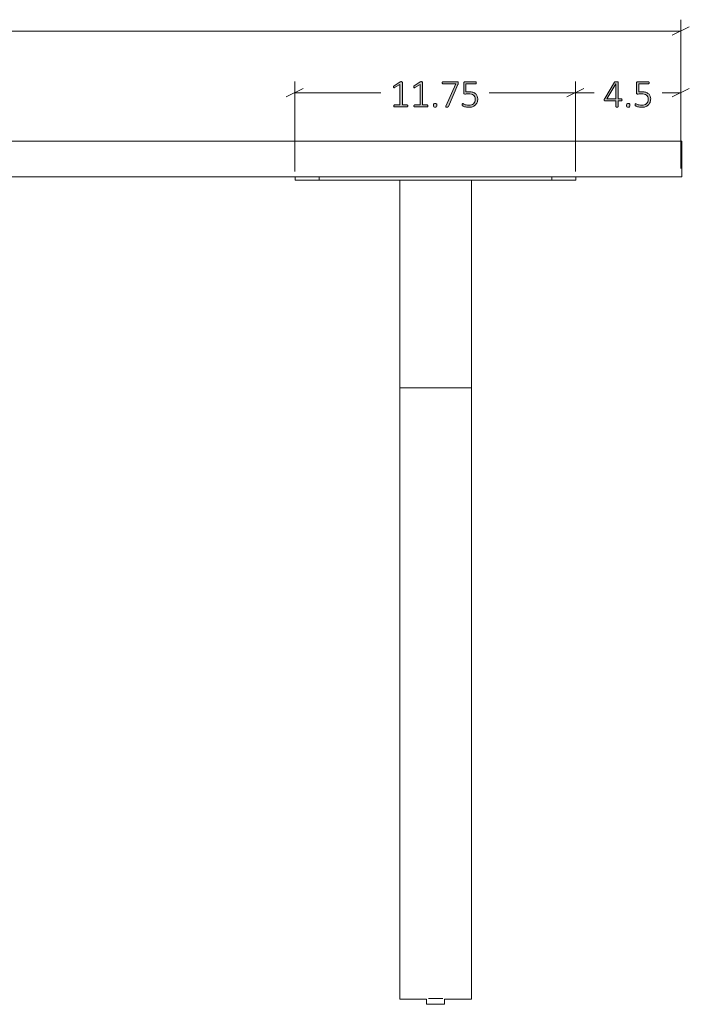
# Model space of a CAD drawing. Units: inches. Extents: x 3 to 213, y 3 to 141.
# Drawn here: x 89 to 117, y 29 to 71 of the extents above; entities that cross this region are included whole.
import ezdxf

# ---------------------------------------------------------------- set-up
doc = ezdxf.new("R2010")
doc.units = ezdxf.units.IN
doc.header["$MEASUREMENT"] = 0
doc.layers.add('Layer 1', color=7, linetype='Continuous')

# ---------------------------------------------------------------- blocks, each defined once
blk = doc.blocks.new('block 15')
at = {"layer": 'Layer 1', "color": 7, "lineweight": 18, "true_color": 0xffffff}
for points in [[(24.067, 65.617), (114.067, 65.617)], [(114.067, 65.617), (114.267, 65.617), (114.467, 65.617), (114.667, 65.617), (114.867, 65.617), (115.067, 65.617), (115.25, 65.617), (115.433, 65.617), (115.617, 65.617), (115.783, 65.617), (115.95, 65.617), (116.1, 65.617), (116.25, 65.617), (116.383, 65.617), (116.517, 65.617), (116.617, 65.617), (116.717, 65.617), (116.817, 65.617), (116.883, 65.617), (116.95, 65.617), (117, 65.617), (117.033, 65.617), (117.05, 65.617), (117.067, 65.617)], [(117.067, 65.617), (117.067, 64.117)], [(24.067, 64.117), (114.067, 64.117)], [(100.883, 63.983), (100.883, 64.117)], [(101.883, 63.983), (101.767, 63.983), (101.65, 63.983), (101.533, 63.983), (101.417, 63.983), (101.317, 63.983), (101.233, 63.983), (101.133, 63.983), (101.067, 63.983), (101, 63.983), (100.95, 63.983), (100.917, 63.983), (100.9, 63.983), (100.883, 63.983)], [(101.883, 64.117), (101.883, 63.983)], [(101.883, 63.983), (111.633, 63.983)], [(105.267, 55.283), (105.267, 63.983)], [(108.267, 55.283), (108.267, 63.983)], [(111.633, 63.983), (111.633, 64.117)], [(112.633, 63.983), (112.633, 63.983), (112.617, 63.983), (112.567, 63.983), (112.517, 63.983), (112.467, 63.983), (112.383, 63.983), (112.3, 63.983), (112.2, 63.983), (112.1, 63.983), (112, 63.983), (111.883, 63.983), (111.767, 63.983), (111.633, 63.983)], [(112.633, 64.117), (112.633, 63.983)], [(117.067, 64.117), (117.05, 64.117), (117.033, 64.117), (117, 64.117), (116.95, 64.117), (116.883, 64.117), (116.817, 64.117), (116.717, 64.117), (116.617, 64.117), (116.517, 64.117), (116.383, 64.117), (116.25, 64.117), (116.1, 64.117), (115.95, 64.117), (115.783, 64.117), (115.617, 64.117), (115.433, 64.117), (115.25, 64.117), (115.067, 64.117), (114.867, 64.117), (114.667, 64.117), (114.467, 64.117), (114.267, 64.117), (114.067, 64.117)], [(108.267, 55.283), (105.267, 55.283)], [(105.267, 30.967), (105.267, 55.283)], [(108.267, 55.283), (105.267, 55.283)], [(108.267, 30.967), (108.267, 55.283)], [(105.267, 29.7), (105.267, 29.7), (105.267, 29.717), (105.267, 29.733), (105.267, 29.767), (105.267, 29.817), (105.267, 29.883), (105.267, 29.967), (105.267, 30.05), (105.267, 30.15), (105.267, 30.25), (105.267, 30.367), (105.267, 30.483), (105.267, 30.6), (105.267, 30.717), (105.267, 30.833), (105.267, 30.967)], [(108.267, 29.7), (108.267, 29.7), (108.267, 29.717), (108.267, 29.733), (108.267, 29.767), (108.267, 29.817), (108.267, 29.883), (108.267, 29.967), (108.267, 30.05), (108.267, 30.15), (108.267, 30.25), (108.267, 30.367), (108.267, 30.483), (108.267, 30.6), (108.267, 30.717), (108.267, 30.833), (108.267, 30.967)], [(105.267, 29.7), (106.383, 29.7)], [(106.383, 29.7), (106.383, 29.483)], [(106.467, 29.733), (106.5, 29.733), (106.55, 29.733), (106.617, 29.733), (106.683, 29.733), (106.767, 29.733), (106.833, 29.733), (106.9, 29.733), (106.967, 29.733), (107.033, 29.733), (107.067, 29.733)], [(107.133, 29.483), (107.133, 29.7)], [(107.133, 29.7), (108.267, 29.7)], [(106.383, 29.483), (106.4, 29.483), (106.417, 29.483), (106.45, 29.483), (106.5, 29.483), (106.55, 29.483), (106.617, 29.483), (106.683, 29.483), (106.767, 29.483), (106.833, 29.483), (106.9, 29.483), (106.967, 29.483), (107.033, 29.483), (107.083, 29.483), (107.117, 29.483), (107.133, 29.483)]]:
    blk.add_lwpolyline(points, dxfattribs=at)
blk = doc.blocks.new('block 17')
at = {"layer": 'Layer 1', "true_color": 0x808080}
h = blk.add_hatch(color=8, dxfattribs=at)
h.dxf.hatch_style = 2
edge = h.paths.add_edge_path()
edge.add_spline(control_points=[(105.594, 67.087), (105.594, 67.079), (105.593, 67.073), (105.592, 67.068), (105.59, 67.063), (105.588, 67.058), (105.585, 67.055), (105.582, 67.052), (105.579, 67.049), (105.576, 67.048), (105.573, 67.047), (105.57, 67.046), (105.566, 67.046), (105.566, 67.046), (105.033, 67.046), (105.033, 67.046), (105.029, 67.046), (105.026, 67.047), (105.023, 67.048), (105.02, 67.049), (105.017, 67.052), (105.015, 67.055), (105.012, 67.058), (105.01, 67.063), (105.008, 67.068), (105.007, 67.073), (105.006, 67.079), (105.006, 67.087), (105.006, 67.093), (105.006, 67.099), (105.008, 67.105), (105.009, 67.11), (105.011, 67.115), (105.013, 67.118), (105.016, 67.122), (105.019, 67.124), (105.022, 67.126), (105.025, 67.128), (105.029, 67.129), (105.033, 67.129), (105.033, 67.129), (105.266, 67.129), (105.266, 67.129), (105.266, 67.129), (105.266, 67.993), (105.266, 67.993), (105.266, 67.993), (105.043, 67.857), (105.043, 67.857), (105.034, 67.852), (105.027, 67.849), (105.022, 67.848), (105.017, 67.847), (105.012, 67.848), (105.009, 67.851), (105.006, 67.854), (105.004, 67.858), (105.002, 67.864), (105.001, 67.871), (105.001, 67.878), (105.001, 67.887), (105.001, 67.894), (105.001, 67.9), (105.002, 67.905), (105.002, 67.91), (105.003, 67.915), (105.005, 67.918), (105.007, 67.922), (105.009, 67.926), (105.011, 67.928), (105.013, 67.931), (105.017, 67.934), (105.02, 67.936), (105.02, 67.936), (105.273, 68.098), (105.273, 68.098), (105.274, 68.099), (105.276, 68.1), (105.279, 68.101), (105.282, 68.102), (105.285, 68.103), (105.289, 68.104), (105.293, 68.104), (105.297, 68.105), (105.301, 68.105), (105.305, 68.106), (105.311, 68.106), (105.317, 68.106), (105.326, 68.106), (105.334, 68.105), (105.34, 68.104), (105.347, 68.103), (105.352, 68.102), (105.356, 68.1), (105.359, 68.098), (105.362, 68.096), (105.364, 68.093), (105.365, 68.091), (105.366, 68.088), (105.366, 68.085), (105.366, 68.085), (105.366, 67.129), (105.366, 67.129), (105.366, 67.129), (105.566, 67.129), (105.566, 67.129), (105.57, 67.129), (105.574, 67.128), (105.577, 67.126), (105.581, 67.124), (105.584, 67.122), (105.586, 67.118), (105.589, 67.115), (105.591, 67.11), (105.592, 67.105), (105.593, 67.099), (105.594, 67.093), (105.594, 67.087)], knot_values=[0, 0, 0, 0, 1, 1, 1, 2, 2, 2, 3, 3, 3, 4, 4, 4, 5, 5, 5, 6, 6, 6, 7, 7, 7, 8, 8, 8, 9, 9, 9, 10, 10, 10, 11, 11, 11, 12, 12, 12, 13, 13, 13, 14, 14, 14, 15, 15, 15, 16, 16, 16, 17, 17, 17, 18, 18, 18, 19, 19, 19, 20, 20, 20, 21, 21, 21, 22, 22, 22, 23, 23, 23, 24, 24, 24, 25, 25, 25, 26, 26, 26, 27, 27, 27, 28, 28, 28, 29, 29, 29, 30, 30, 30, 31, 31, 31, 32, 32, 32, 33, 33, 33, 34, 34, 34, 35, 35, 35, 36, 36, 36, 37, 37, 37, 38, 38, 38, 39, 39, 39, 39], degree=3, periodic=1)
edge = h.paths.add_edge_path()
edge.add_spline(control_points=[(106.439, 67.087), (106.439, 67.079), (106.438, 67.073), (106.437, 67.068), (106.435, 67.063), (106.433, 67.058), (106.43, 67.055), (106.427, 67.052), (106.424, 67.049), (106.421, 67.048), (106.418, 67.047), (106.415, 67.046), (106.411, 67.046), (106.411, 67.046), (105.878, 67.046), (105.878, 67.046), (105.874, 67.046), (105.871, 67.047), (105.868, 67.048), (105.865, 67.049), (105.862, 67.052), (105.86, 67.055), (105.857, 67.058), (105.855, 67.063), (105.853, 67.068), (105.852, 67.073), (105.851, 67.079), (105.851, 67.087), (105.851, 67.093), (105.851, 67.099), (105.853, 67.105), (105.854, 67.11), (105.856, 67.115), (105.858, 67.118), (105.861, 67.122), (105.864, 67.124), (105.867, 67.126), (105.87, 67.128), (105.874, 67.129), (105.878, 67.129), (105.878, 67.129), (106.111, 67.129), (106.111, 67.129), (106.111, 67.129), (106.111, 67.993), (106.111, 67.993), (106.111, 67.993), (105.888, 67.857), (105.888, 67.857), (105.879, 67.852), (105.872, 67.849), (105.867, 67.848), (105.862, 67.847), (105.857, 67.848), (105.854, 67.851), (105.851, 67.854), (105.849, 67.858), (105.847, 67.864), (105.846, 67.871), (105.846, 67.878), (105.846, 67.887), (105.846, 67.894), (105.846, 67.9), (105.847, 67.905), (105.847, 67.91), (105.848, 67.915), (105.85, 67.918), (105.852, 67.922), (105.854, 67.926), (105.856, 67.928), (105.858, 67.931), (105.862, 67.934), (105.865, 67.936), (105.865, 67.936), (106.118, 68.098), (106.118, 68.098), (106.119, 68.099), (106.121, 68.1), (106.124, 68.101), (106.127, 68.102), (106.13, 68.103), (106.134, 68.104), (106.138, 68.104), (106.142, 68.105), (106.146, 68.105), (106.15, 68.106), (106.156, 68.106), (106.162, 68.106), (106.171, 68.106), (106.179, 68.105), (106.185, 68.104), (106.192, 68.103), (106.197, 68.102), (106.201, 68.1), (106.204, 68.098), (106.207, 68.096), (106.209, 68.093), (106.21, 68.091), (106.211, 68.088), (106.211, 68.085), (106.211, 68.085), (106.211, 67.129), (106.211, 67.129), (106.211, 67.129), (106.411, 67.129), (106.411, 67.129), (106.415, 67.129), (106.419, 67.128), (106.422, 67.126), (106.426, 67.124), (106.429, 67.122), (106.431, 67.118), (106.434, 67.115), (106.436, 67.11), (106.437, 67.105), (106.438, 67.099), (106.439, 67.093), (106.439, 67.087)], knot_values=[0, 0, 0, 0, 1, 1, 1, 2, 2, 2, 3, 3, 3, 4, 4, 4, 5, 5, 5, 6, 6, 6, 7, 7, 7, 8, 8, 8, 9, 9, 9, 10, 10, 10, 11, 11, 11, 12, 12, 12, 13, 13, 13, 14, 14, 14, 15, 15, 15, 16, 16, 16, 17, 17, 17, 18, 18, 18, 19, 19, 19, 20, 20, 20, 21, 21, 21, 22, 22, 22, 23, 23, 23, 24, 24, 24, 25, 25, 25, 26, 26, 26, 27, 27, 27, 28, 28, 28, 29, 29, 29, 30, 30, 30, 31, 31, 31, 32, 32, 32, 33, 33, 33, 34, 34, 34, 35, 35, 35, 36, 36, 36, 37, 37, 37, 38, 38, 38, 39, 39, 39, 39], degree=3, periodic=1)
edge = h.paths.add_edge_path()
edge.add_spline(control_points=[(106.81, 67.119), (106.81, 67.087), (106.805, 67.066), (106.795, 67.056), (106.785, 67.046), (106.766, 67.04), (106.74, 67.04), (106.714, 67.04), (106.696, 67.045), (106.686, 67.055), (106.676, 67.065), (106.671, 67.086), (106.671, 67.118), (106.671, 67.15), (106.676, 67.171), (106.687, 67.181), (106.697, 67.191), (106.715, 67.197), (106.742, 67.197), (106.768, 67.197), (106.785, 67.192), (106.795, 67.182), (106.805, 67.172), (106.81, 67.151), (106.81, 67.119)], knot_values=[0, 0, 0, 0, 1, 1, 1, 2, 2, 2, 3, 3, 3, 4, 4, 4, 5, 5, 5, 6, 6, 6, 7, 7, 7, 8, 8, 8, 8], degree=3, periodic=1)
edge = h.paths.add_edge_path()
edge.add_spline(control_points=[(107.707, 68.055), (107.707, 68.049), (107.707, 68.043), (107.706, 68.037), (107.706, 68.031), (107.705, 68.026), (107.704, 68.02), (107.703, 68.014), (107.701, 68.008), (107.699, 68.003), (107.697, 67.997), (107.695, 67.991), (107.692, 67.984), (107.692, 67.984), (107.295, 67.072), (107.295, 67.072), (107.293, 67.066), (107.29, 67.06), (107.286, 67.056), (107.283, 67.052), (107.279, 67.049), (107.274, 67.047), (107.269, 67.045), (107.263, 67.043), (107.256, 67.042), (107.249, 67.042), (107.24, 67.041), (107.23, 67.041), (107.218, 67.041), (107.208, 67.042), (107.201, 67.044), (107.194, 67.045), (107.19, 67.048), (107.187, 67.051), (107.184, 67.054), (107.183, 67.058), (107.184, 67.062), (107.185, 67.067), (107.187, 67.072), (107.189, 67.078), (107.189, 67.078), (107.603, 68.01), (107.603, 68.01), (107.603, 68.01), (107.063, 68.01), (107.063, 68.01), (107.054, 68.01), (107.046, 68.015), (107.041, 68.023), (107.036, 68.032), (107.033, 68.043), (107.033, 68.055), (107.033, 68.062), (107.034, 68.069), (107.035, 68.074), (107.037, 68.079), (107.039, 68.084), (107.041, 68.088), (107.044, 68.092), (107.047, 68.094), (107.051, 68.096), (107.054, 68.098), (107.058, 68.099), (107.063, 68.099), (107.063, 68.099), (107.67, 68.099), (107.67, 68.099), (107.677, 68.099), (107.683, 68.098), (107.688, 68.097), (107.692, 68.095), (107.696, 68.092), (107.699, 68.089), (107.702, 68.085), (107.704, 68.08), (107.705, 68.075), (107.706, 68.069), (107.707, 68.063), (107.707, 68.055)], knot_values=[0, 0, 0, 0, 1, 1, 1, 2, 2, 2, 3, 3, 3, 4, 4, 4, 5, 5, 5, 6, 6, 6, 7, 7, 7, 8, 8, 8, 9, 9, 9, 10, 10, 10, 11, 11, 11, 12, 12, 12, 13, 13, 13, 14, 14, 14, 15, 15, 15, 16, 16, 16, 17, 17, 17, 18, 18, 18, 19, 19, 19, 20, 20, 20, 21, 21, 21, 22, 22, 22, 23, 23, 23, 24, 24, 24, 25, 25, 25, 26, 26, 26, 26], degree=3, periodic=1)
edge = h.paths.add_edge_path()
edge.add_spline(control_points=[(108.525, 67.382), (108.525, 67.326), (108.516, 67.277), (108.498, 67.233), (108.479, 67.19), (108.453, 67.153), (108.419, 67.123), (108.386, 67.094), (108.345, 67.071), (108.299, 67.055), (108.252, 67.04), (108.2, 67.032), (108.144, 67.032), (108.111, 67.032), (108.08, 67.035), (108.051, 67.04), (108.021, 67.045), (107.995, 67.051), (107.973, 67.058), (107.95, 67.065), (107.931, 67.071), (107.917, 67.078), (107.903, 67.085), (107.893, 67.09), (107.89, 67.094), (107.886, 67.097), (107.883, 67.1), (107.882, 67.103), (107.881, 67.105), (107.879, 67.108), (107.878, 67.112), (107.877, 67.115), (107.876, 67.119), (107.876, 67.125), (107.875, 67.13), (107.875, 67.136), (107.875, 67.143), (107.875, 67.149), (107.875, 67.155), (107.876, 67.161), (107.877, 67.166), (107.878, 67.171), (107.88, 67.175), (107.882, 67.178), (107.884, 67.181), (107.887, 67.183), (107.89, 67.185), (107.893, 67.186), (107.896, 67.186), (107.902, 67.186), (107.91, 67.183), (107.922, 67.175), (107.933, 67.168), (107.949, 67.161), (107.969, 67.152), (107.989, 67.144), (108.014, 67.136), (108.044, 67.129), (108.073, 67.122), (108.109, 67.119), (108.149, 67.119), (108.188, 67.119), (108.224, 67.123), (108.257, 67.133), (108.29, 67.142), (108.318, 67.157), (108.343, 67.178), (108.367, 67.199), (108.386, 67.225), (108.4, 67.256), (108.414, 67.288), (108.421, 67.327), (108.421, 67.372), (108.421, 67.41), (108.415, 67.443), (108.403, 67.471), (108.391, 67.5), (108.373, 67.524), (108.349, 67.543), (108.324, 67.562), (108.293, 67.576), (108.256, 67.585), (108.219, 67.594), (108.176, 67.599), (108.126, 67.599), (108.091, 67.599), (108.063, 67.597), (108.04, 67.593), (108.017, 67.59), (107.995, 67.588), (107.976, 67.588), (107.962, 67.588), (107.951, 67.591), (107.945, 67.598), (107.938, 67.605), (107.935, 67.618), (107.935, 67.638), (107.935, 67.638), (107.935, 68.051), (107.935, 68.051), (107.935, 68.066), (107.939, 68.078), (107.948, 68.087), (107.956, 68.095), (107.967, 68.099), (107.982, 68.099), (107.982, 68.099), (108.43, 68.099), (108.43, 68.099), (108.434, 68.099), (108.438, 68.098), (108.442, 68.096), (108.446, 68.094), (108.449, 68.092), (108.452, 68.088), (108.455, 68.084), (108.457, 68.079), (108.458, 68.074), (108.459, 68.069), (108.46, 68.062), (108.46, 68.055), (108.46, 68.043), (108.458, 68.032), (108.452, 68.023), (108.447, 68.015), (108.44, 68.01), (108.43, 68.01), (108.43, 68.01), (108.027, 68.01), (108.027, 68.01), (108.027, 68.01), (108.027, 67.677), (108.027, 67.677), (108.046, 67.68), (108.066, 67.681), (108.086, 67.682), (108.107, 67.682), (108.131, 67.682), (108.16, 67.682), (108.222, 67.682), (108.275, 67.675), (108.321, 67.66), (108.367, 67.645), (108.405, 67.624), (108.435, 67.598), (108.465, 67.571), (108.488, 67.54), (108.503, 67.503), (108.518, 67.466), (108.525, 67.426), (108.525, 67.382)], knot_values=[0, 0, 0, 0, 1, 1, 1, 2, 2, 2, 3, 3, 3, 4, 4, 4, 5, 5, 5, 6, 6, 6, 7, 7, 7, 8, 8, 8, 9, 9, 9, 10, 10, 10, 11, 11, 11, 12, 12, 12, 13, 13, 13, 14, 14, 14, 15, 15, 15, 16, 16, 16, 17, 17, 17, 18, 18, 18, 19, 19, 19, 20, 20, 20, 21, 21, 21, 22, 22, 22, 23, 23, 23, 24, 24, 24, 25, 25, 25, 26, 26, 26, 27, 27, 27, 28, 28, 28, 29, 29, 29, 30, 30, 30, 31, 31, 31, 32, 32, 32, 33, 33, 33, 34, 34, 34, 35, 35, 35, 36, 36, 36, 37, 37, 37, 38, 38, 38, 39, 39, 39, 40, 40, 40, 41, 41, 41, 42, 42, 42, 43, 43, 43, 44, 44, 44, 45, 45, 45, 46, 46, 46, 47, 47, 47, 48, 48, 48, 49, 49, 49, 50, 50, 50, 50], degree=3, periodic=1)
h = blk.add_hatch(color=8, dxfattribs=at)
h.dxf.hatch_style = 2
edge = h.paths.add_edge_path()
edge.add_spline(control_points=[(114.566, 67.343), (114.566, 67.331), (114.564, 67.32), (114.559, 67.313), (114.554, 67.305), (114.546, 67.301), (114.536, 67.301), (114.536, 67.301), (114.403, 67.301), (114.403, 67.301), (114.403, 67.301), (114.403, 67.062), (114.403, 67.062), (114.403, 67.059), (114.402, 67.056), (114.4, 67.053), (114.399, 67.051), (114.396, 67.049), (114.392, 67.047), (114.388, 67.045), (114.383, 67.044), (114.377, 67.043), (114.371, 67.042), (114.363, 67.041), (114.353, 67.041), (114.344, 67.041), (114.336, 67.042), (114.33, 67.043), (114.324, 67.044), (114.319, 67.045), (114.315, 67.047), (114.311, 67.049), (114.309, 67.051), (114.307, 67.053), (114.306, 67.056), (114.305, 67.059), (114.305, 67.062), (114.305, 67.062), (114.305, 67.301), (114.305, 67.301), (114.305, 67.301), (113.853, 67.301), (113.853, 67.301), (113.848, 67.301), (113.843, 67.301), (113.84, 67.303), (113.836, 67.304), (113.832, 67.307), (113.83, 67.31), (113.827, 67.313), (113.824, 67.317), (113.823, 67.323), (113.822, 67.328), (113.821, 67.335), (113.821, 67.343), (113.821, 67.35), (113.821, 67.356), (113.822, 67.362), (113.822, 67.367), (113.823, 67.372), (113.825, 67.377), (113.826, 67.382), (113.828, 67.387), (113.83, 67.392), (113.833, 67.396), (113.836, 67.401), (113.839, 67.407), (113.839, 67.407), (114.247, 68.081), (114.247, 68.081), (114.249, 68.085), (114.253, 68.088), (114.257, 68.091), (114.261, 68.094), (114.266, 68.097), (114.272, 68.099), (114.278, 68.101), (114.286, 68.102), (114.295, 68.103), (114.303, 68.104), (114.313, 68.104), (114.325, 68.104), (114.337, 68.104), (114.348, 68.103), (114.358, 68.102), (114.368, 68.101), (114.376, 68.1), (114.383, 68.098), (114.389, 68.096), (114.394, 68.093), (114.398, 68.09), (114.401, 68.087), (114.403, 68.083), (114.403, 68.08), (114.403, 68.08), (114.403, 67.385), (114.403, 67.385), (114.403, 67.385), (114.536, 67.385), (114.536, 67.385), (114.546, 67.385), (114.553, 67.382), (114.558, 67.375), (114.564, 67.368), (114.566, 67.357), (114.566, 67.343)], knot_values=[0, 0, 0, 0, 1, 1, 1, 2, 2, 2, 3, 3, 3, 4, 4, 4, 5, 5, 5, 6, 6, 6, 7, 7, 7, 8, 8, 8, 9, 9, 9, 10, 10, 10, 11, 11, 11, 12, 12, 12, 13, 13, 13, 14, 14, 14, 15, 15, 15, 16, 16, 16, 17, 17, 17, 18, 18, 18, 19, 19, 19, 20, 20, 20, 21, 21, 21, 22, 22, 22, 23, 23, 23, 24, 24, 24, 25, 25, 25, 26, 26, 26, 27, 27, 27, 28, 28, 28, 29, 29, 29, 30, 30, 30, 31, 31, 31, 32, 32, 32, 33, 33, 33, 34, 34, 34, 35, 35, 35, 35], degree=3, periodic=1)
h.paths.add_polyline_path([(114.305, 68.015), (114.304, 68.015), (113.925, 67.385), (114.305, 67.385)])
edge = h.paths.add_edge_path()
edge.add_spline(control_points=[(114.896, 67.119), (114.896, 67.087), (114.89, 67.066), (114.88, 67.056), (114.87, 67.046), (114.851, 67.04), (114.825, 67.04), (114.799, 67.04), (114.781, 67.045), (114.771, 67.055), (114.761, 67.065), (114.756, 67.086), (114.756, 67.118), (114.756, 67.15), (114.762, 67.171), (114.772, 67.181), (114.782, 67.191), (114.801, 67.197), (114.827, 67.197), (114.853, 67.197), (114.87, 67.192), (114.88, 67.182), (114.891, 67.172), (114.896, 67.151), (114.896, 67.119)], knot_values=[0, 0, 0, 0, 1, 1, 1, 2, 2, 2, 3, 3, 3, 4, 4, 4, 5, 5, 5, 6, 6, 6, 7, 7, 7, 8, 8, 8, 8], degree=3, periodic=1)
edge = h.paths.add_edge_path()
edge.add_spline(control_points=[(115.765, 67.382), (115.765, 67.326), (115.756, 67.277), (115.738, 67.233), (115.719, 67.19), (115.693, 67.153), (115.66, 67.123), (115.626, 67.094), (115.586, 67.071), (115.539, 67.055), (115.492, 67.04), (115.44, 67.032), (115.384, 67.032), (115.351, 67.032), (115.32, 67.035), (115.291, 67.04), (115.262, 67.045), (115.236, 67.051), (115.213, 67.058), (115.19, 67.065), (115.171, 67.071), (115.157, 67.078), (115.143, 67.085), (115.134, 67.09), (115.13, 67.094), (115.126, 67.097), (115.123, 67.1), (115.122, 67.103), (115.121, 67.105), (115.119, 67.108), (115.118, 67.112), (115.117, 67.115), (115.116, 67.119), (115.116, 67.125), (115.115, 67.13), (115.115, 67.136), (115.115, 67.143), (115.115, 67.149), (115.115, 67.155), (115.116, 67.161), (115.117, 67.166), (115.118, 67.171), (115.12, 67.175), (115.122, 67.178), (115.125, 67.181), (115.127, 67.183), (115.13, 67.185), (115.133, 67.186), (115.136, 67.186), (115.142, 67.186), (115.15, 67.183), (115.162, 67.175), (115.174, 67.168), (115.189, 67.161), (115.209, 67.152), (115.23, 67.144), (115.254, 67.136), (115.284, 67.129), (115.314, 67.122), (115.349, 67.119), (115.389, 67.119), (115.428, 67.119), (115.464, 67.123), (115.497, 67.133), (115.53, 67.142), (115.559, 67.157), (115.583, 67.178), (115.607, 67.199), (115.627, 67.225), (115.64, 67.256), (115.654, 67.288), (115.661, 67.327), (115.661, 67.372), (115.661, 67.41), (115.655, 67.443), (115.643, 67.471), (115.631, 67.5), (115.613, 67.524), (115.589, 67.543), (115.564, 67.562), (115.534, 67.576), (115.496, 67.585), (115.459, 67.594), (115.416, 67.599), (115.366, 67.599), (115.332, 67.599), (115.303, 67.597), (115.28, 67.593), (115.257, 67.59), (115.236, 67.588), (115.216, 67.588), (115.202, 67.588), (115.192, 67.591), (115.185, 67.598), (115.179, 67.605), (115.175, 67.618), (115.175, 67.638), (115.175, 67.638), (115.175, 68.051), (115.175, 68.051), (115.175, 68.066), (115.179, 68.078), (115.188, 68.087), (115.196, 68.095), (115.208, 68.099), (115.222, 68.099), (115.222, 68.099), (115.67, 68.099), (115.67, 68.099), (115.674, 68.099), (115.679, 68.098), (115.682, 68.096), (115.686, 68.094), (115.689, 68.092), (115.692, 68.088), (115.695, 68.084), (115.697, 68.079), (115.698, 68.074), (115.7, 68.069), (115.7, 68.062), (115.7, 68.055), (115.7, 68.043), (115.698, 68.032), (115.692, 68.023), (115.687, 68.015), (115.68, 68.01), (115.67, 68.01), (115.67, 68.01), (115.267, 68.01), (115.267, 68.01), (115.267, 68.01), (115.267, 67.677), (115.267, 67.677), (115.286, 67.68), (115.306, 67.681), (115.326, 67.682), (115.347, 67.682), (115.371, 67.682), (115.4, 67.682), (115.462, 67.682), (115.516, 67.675), (115.561, 67.66), (115.607, 67.645), (115.645, 67.624), (115.675, 67.598), (115.706, 67.571), (115.728, 67.54), (115.743, 67.503), (115.758, 67.466), (115.765, 67.426), (115.765, 67.382)], knot_values=[0, 0, 0, 0, 1, 1, 1, 2, 2, 2, 3, 3, 3, 4, 4, 4, 5, 5, 5, 6, 6, 6, 7, 7, 7, 8, 8, 8, 9, 9, 9, 10, 10, 10, 11, 11, 11, 12, 12, 12, 13, 13, 13, 14, 14, 14, 15, 15, 15, 16, 16, 16, 17, 17, 17, 18, 18, 18, 19, 19, 19, 20, 20, 20, 21, 21, 21, 22, 22, 22, 23, 23, 23, 24, 24, 24, 25, 25, 25, 26, 26, 26, 27, 27, 27, 28, 28, 28, 29, 29, 29, 30, 30, 30, 31, 31, 31, 32, 32, 32, 33, 33, 33, 34, 34, 34, 35, 35, 35, 36, 36, 36, 37, 37, 37, 38, 38, 38, 39, 39, 39, 40, 40, 40, 41, 41, 41, 42, 42, 42, 43, 43, 43, 44, 44, 44, 45, 45, 45, 46, 46, 46, 47, 47, 47, 48, 48, 48, 49, 49, 49, 50, 50, 50, 50], degree=3, periodic=1)
at = {"layer": 'Layer 1', "color": 8, "lineweight": 18, "true_color": 0x808080}
for points in [[(117.033, 65.967), (117.033, 70.7)], [(117.033, 70.217), (70.367, 70.217)], [(116.667, 70.05), (117.383, 70.4)], [(100.867, 64.35), (100.867, 68.117)], [(112.617, 64.35), (112.617, 68.117)], [(112.617, 64.35), (112.617, 68.117)], [(117.033, 64.467), (117.033, 68.117)], [(101.217, 67.817), (100.5, 67.467)], [(100.867, 67.633), (104.467, 67.633)], [(112.617, 67.633), (109, 67.633)], [(112.967, 67.817), (112.25, 67.467)], [(112.25, 67.467), (112.967, 67.817)], [(112.617, 67.633), (113.4, 67.633)], [(117.033, 67.633), (116.25, 67.633)], [(116.667, 67.467), (117.383, 67.817)]]:
    blk.add_lwpolyline(points, dxfattribs=at)
at = {"layer": 'Layer 1', "lineweight": 0}
blk.add_lwpolyline([(114.305, 68.015), (114.304, 68.015), (113.925, 67.385), (114.305, 67.385), (114.305, 68.015)], dxfattribs=at)
for points, knots in [([(105.594, 67.087), (105.594, 67.079), (105.593, 67.073), (105.592, 67.068), (105.59, 67.063), (105.588, 67.058), (105.585, 67.055), (105.582, 67.052), (105.579, 67.049), (105.576, 67.048), (105.573, 67.047), (105.57, 67.046), (105.566, 67.046), (105.566, 67.046), (105.033, 67.046), (105.033, 67.046), (105.029, 67.046), (105.026, 67.047), (105.023, 67.048), (105.02, 67.049), (105.017, 67.052), (105.015, 67.055), (105.012, 67.058), (105.01, 67.063), (105.008, 67.068), (105.007, 67.073), (105.006, 67.079), (105.006, 67.087), (105.006, 67.093), (105.006, 67.099), (105.008, 67.105), (105.009, 67.11), (105.011, 67.115), (105.013, 67.118), (105.016, 67.122), (105.019, 67.124), (105.022, 67.126), (105.025, 67.128), (105.029, 67.129), (105.033, 67.129), (105.033, 67.129), (105.266, 67.129), (105.266, 67.129), (105.266, 67.129), (105.266, 67.993), (105.266, 67.993), (105.266, 67.993), (105.043, 67.857), (105.043, 67.857), (105.034, 67.852), (105.027, 67.849), (105.022, 67.848), (105.017, 67.847), (105.012, 67.848), (105.009, 67.851), (105.006, 67.854), (105.004, 67.858), (105.002, 67.864), (105.001, 67.871), (105.001, 67.878), (105.001, 67.887), (105.001, 67.894), (105.001, 67.9), (105.002, 67.905), (105.002, 67.91), (105.003, 67.915), (105.005, 67.918), (105.007, 67.922), (105.009, 67.926), (105.011, 67.928), (105.013, 67.931), (105.017, 67.934), (105.02, 67.936), (105.02, 67.936), (105.273, 68.098), (105.273, 68.098), (105.274, 68.099), (105.276, 68.1), (105.279, 68.101), (105.282, 68.102), (105.285, 68.103), (105.289, 68.104), (105.293, 68.104), (105.297, 68.105), (105.301, 68.105), (105.305, 68.106), (105.311, 68.106), (105.317, 68.106), (105.326, 68.106), (105.334, 68.105), (105.34, 68.104), (105.347, 68.103), (105.352, 68.102), (105.356, 68.1), (105.359, 68.098), (105.362, 68.096), (105.364, 68.093), (105.365, 68.091), (105.366, 68.088), (105.366, 68.085), (105.366, 68.085), (105.366, 67.129), (105.366, 67.129), (105.366, 67.129), (105.566, 67.129), (105.566, 67.129), (105.57, 67.129), (105.574, 67.128), (105.577, 67.126), (105.581, 67.124), (105.584, 67.122), (105.586, 67.118), (105.589, 67.115), (105.591, 67.11), (105.592, 67.105), (105.593, 67.099), (105.594, 67.093), (105.594, 67.087)], [0, 0, 0, 0, 1, 1, 1, 2, 2, 2, 3, 3, 3, 4, 4, 4, 5, 5, 5, 6, 6, 6, 7, 7, 7, 8, 8, 8, 9, 9, 9, 10, 10, 10, 11, 11, 11, 12, 12, 12, 13, 13, 13, 14, 14, 14, 15, 15, 15, 16, 16, 16, 17, 17, 17, 18, 18, 18, 19, 19, 19, 20, 20, 20, 21, 21, 21, 22, 22, 22, 23, 23, 23, 24, 24, 24, 25, 25, 25, 26, 26, 26, 27, 27, 27, 28, 28, 28, 29, 29, 29, 30, 30, 30, 31, 31, 31, 32, 32, 32, 33, 33, 33, 34, 34, 34, 35, 35, 35, 36, 36, 36, 37, 37, 37, 38, 38, 38, 39, 39, 39, 39]), ([(106.439, 67.087), (106.439, 67.079), (106.438, 67.073), (106.437, 67.068), (106.435, 67.063), (106.433, 67.058), (106.43, 67.055), (106.427, 67.052), (106.424, 67.049), (106.421, 67.048), (106.418, 67.047), (106.415, 67.046), (106.411, 67.046), (106.411, 67.046), (105.878, 67.046), (105.878, 67.046), (105.874, 67.046), (105.871, 67.047), (105.868, 67.048), (105.865, 67.049), (105.862, 67.052), (105.86, 67.055), (105.857, 67.058), (105.855, 67.063), (105.853, 67.068), (105.852, 67.073), (105.851, 67.079), (105.851, 67.087), (105.851, 67.093), (105.851, 67.099), (105.853, 67.105), (105.854, 67.11), (105.856, 67.115), (105.858, 67.118), (105.861, 67.122), (105.864, 67.124), (105.867, 67.126), (105.87, 67.128), (105.874, 67.129), (105.878, 67.129), (105.878, 67.129), (106.111, 67.129), (106.111, 67.129), (106.111, 67.129), (106.111, 67.993), (106.111, 67.993), (106.111, 67.993), (105.888, 67.857), (105.888, 67.857), (105.879, 67.852), (105.872, 67.849), (105.867, 67.848), (105.862, 67.847), (105.857, 67.848), (105.854, 67.851), (105.851, 67.854), (105.849, 67.858), (105.847, 67.864), (105.846, 67.871), (105.846, 67.878), (105.846, 67.887), (105.846, 67.894), (105.846, 67.9), (105.847, 67.905), (105.847, 67.91), (105.848, 67.915), (105.85, 67.918), (105.852, 67.922), (105.854, 67.926), (105.856, 67.928), (105.858, 67.931), (105.862, 67.934), (105.865, 67.936), (105.865, 67.936), (106.118, 68.098), (106.118, 68.098), (106.119, 68.099), (106.121, 68.1), (106.124, 68.101), (106.127, 68.102), (106.13, 68.103), (106.134, 68.104), (106.138, 68.104), (106.142, 68.105), (106.146, 68.105), (106.15, 68.106), (106.156, 68.106), (106.162, 68.106), (106.171, 68.106), (106.179, 68.105), (106.185, 68.104), (106.192, 68.103), (106.197, 68.102), (106.201, 68.1), (106.204, 68.098), (106.207, 68.096), (106.209, 68.093), (106.21, 68.091), (106.211, 68.088), (106.211, 68.085), (106.211, 68.085), (106.211, 67.129), (106.211, 67.129), (106.211, 67.129), (106.411, 67.129), (106.411, 67.129), (106.415, 67.129), (106.419, 67.128), (106.422, 67.126), (106.426, 67.124), (106.429, 67.122), (106.431, 67.118), (106.434, 67.115), (106.436, 67.11), (106.437, 67.105), (106.438, 67.099), (106.439, 67.093), (106.439, 67.087)], [0, 0, 0, 0, 1, 1, 1, 2, 2, 2, 3, 3, 3, 4, 4, 4, 5, 5, 5, 6, 6, 6, 7, 7, 7, 8, 8, 8, 9, 9, 9, 10, 10, 10, 11, 11, 11, 12, 12, 12, 13, 13, 13, 14, 14, 14, 15, 15, 15, 16, 16, 16, 17, 17, 17, 18, 18, 18, 19, 19, 19, 20, 20, 20, 21, 21, 21, 22, 22, 22, 23, 23, 23, 24, 24, 24, 25, 25, 25, 26, 26, 26, 27, 27, 27, 28, 28, 28, 29, 29, 29, 30, 30, 30, 31, 31, 31, 32, 32, 32, 33, 33, 33, 34, 34, 34, 35, 35, 35, 36, 36, 36, 37, 37, 37, 38, 38, 38, 39, 39, 39, 39]), ([(107.707, 68.055), (107.707, 68.049), (107.707, 68.043), (107.706, 68.037), (107.706, 68.031), (107.705, 68.026), (107.704, 68.02), (107.703, 68.014), (107.701, 68.008), (107.699, 68.003), (107.697, 67.997), (107.695, 67.991), (107.692, 67.984), (107.692, 67.984), (107.295, 67.072), (107.295, 67.072), (107.293, 67.066), (107.29, 67.06), (107.286, 67.056), (107.283, 67.052), (107.279, 67.049), (107.274, 67.047), (107.269, 67.045), (107.263, 67.043), (107.256, 67.042), (107.249, 67.042), (107.24, 67.041), (107.23, 67.041), (107.218, 67.041), (107.208, 67.042), (107.201, 67.044), (107.194, 67.045), (107.19, 67.048), (107.187, 67.051), (107.184, 67.054), (107.183, 67.058), (107.184, 67.062), (107.185, 67.067), (107.187, 67.072), (107.189, 67.078), (107.189, 67.078), (107.603, 68.01), (107.603, 68.01), (107.603, 68.01), (107.063, 68.01), (107.063, 68.01), (107.054, 68.01), (107.046, 68.015), (107.041, 68.023), (107.036, 68.032), (107.033, 68.043), (107.033, 68.055), (107.033, 68.062), (107.034, 68.069), (107.035, 68.074), (107.037, 68.079), (107.039, 68.084), (107.041, 68.088), (107.044, 68.092), (107.047, 68.094), (107.051, 68.096), (107.054, 68.098), (107.058, 68.099), (107.063, 68.099), (107.063, 68.099), (107.67, 68.099), (107.67, 68.099), (107.677, 68.099), (107.683, 68.098), (107.688, 68.097), (107.692, 68.095), (107.696, 68.092), (107.699, 68.089), (107.702, 68.085), (107.704, 68.08), (107.705, 68.075), (107.706, 68.069), (107.707, 68.063), (107.707, 68.055)], [0, 0, 0, 0, 1, 1, 1, 2, 2, 2, 3, 3, 3, 4, 4, 4, 5, 5, 5, 6, 6, 6, 7, 7, 7, 8, 8, 8, 9, 9, 9, 10, 10, 10, 11, 11, 11, 12, 12, 12, 13, 13, 13, 14, 14, 14, 15, 15, 15, 16, 16, 16, 17, 17, 17, 18, 18, 18, 19, 19, 19, 20, 20, 20, 21, 21, 21, 22, 22, 22, 23, 23, 23, 24, 24, 24, 25, 25, 25, 26, 26, 26, 26]), ([(108.525, 67.382), (108.525, 67.326), (108.516, 67.277), (108.498, 67.233), (108.479, 67.19), (108.453, 67.153), (108.419, 67.123), (108.386, 67.094), (108.345, 67.071), (108.299, 67.055), (108.252, 67.04), (108.2, 67.032), (108.144, 67.032), (108.111, 67.032), (108.08, 67.035), (108.051, 67.04), (108.021, 67.045), (107.995, 67.051), (107.973, 67.058), (107.95, 67.065), (107.931, 67.071), (107.917, 67.078), (107.903, 67.085), (107.893, 67.09), (107.89, 67.094), (107.886, 67.097), (107.883, 67.1), (107.882, 67.103), (107.881, 67.105), (107.879, 67.108), (107.878, 67.112), (107.877, 67.115), (107.876, 67.119), (107.876, 67.125), (107.875, 67.13), (107.875, 67.136), (107.875, 67.143), (107.875, 67.149), (107.875, 67.155), (107.876, 67.161), (107.877, 67.166), (107.878, 67.171), (107.88, 67.175), (107.882, 67.178), (107.884, 67.181), (107.887, 67.183), (107.89, 67.185), (107.893, 67.186), (107.896, 67.186), (107.902, 67.186), (107.91, 67.183), (107.922, 67.175), (107.933, 67.168), (107.949, 67.161), (107.969, 67.152), (107.989, 67.144), (108.014, 67.136), (108.044, 67.129), (108.073, 67.122), (108.109, 67.119), (108.149, 67.119), (108.188, 67.119), (108.224, 67.123), (108.257, 67.133), (108.29, 67.142), (108.318, 67.157), (108.343, 67.178), (108.367, 67.199), (108.386, 67.225), (108.4, 67.256), (108.414, 67.288), (108.421, 67.327), (108.421, 67.372), (108.421, 67.41), (108.415, 67.443), (108.403, 67.471), (108.391, 67.5), (108.373, 67.524), (108.349, 67.543), (108.324, 67.562), (108.293, 67.576), (108.256, 67.585), (108.219, 67.594), (108.176, 67.599), (108.126, 67.599), (108.091, 67.599), (108.063, 67.597), (108.04, 67.593), (108.017, 67.59), (107.995, 67.588), (107.976, 67.588), (107.962, 67.588), (107.951, 67.591), (107.945, 67.598), (107.938, 67.605), (107.935, 67.618), (107.935, 67.638), (107.935, 67.638), (107.935, 68.051), (107.935, 68.051), (107.935, 68.066), (107.939, 68.078), (107.948, 68.087), (107.956, 68.095), (107.967, 68.099), (107.982, 68.099), (107.982, 68.099), (108.43, 68.099), (108.43, 68.099), (108.434, 68.099), (108.438, 68.098), (108.442, 68.096), (108.446, 68.094), (108.449, 68.092), (108.452, 68.088), (108.455, 68.084), (108.457, 68.079), (108.458, 68.074), (108.459, 68.069), (108.46, 68.062), (108.46, 68.055), (108.46, 68.043), (108.458, 68.032), (108.452, 68.023), (108.447, 68.015), (108.44, 68.01), (108.43, 68.01), (108.43, 68.01), (108.027, 68.01), (108.027, 68.01), (108.027, 68.01), (108.027, 67.677), (108.027, 67.677), (108.046, 67.68), (108.066, 67.681), (108.086, 67.682), (108.107, 67.682), (108.131, 67.682), (108.16, 67.682), (108.222, 67.682), (108.275, 67.675), (108.321, 67.66), (108.367, 67.645), (108.405, 67.624), (108.435, 67.598), (108.465, 67.571), (108.488, 67.54), (108.503, 67.503), (108.518, 67.466), (108.525, 67.426), (108.525, 67.382)], [0, 0, 0, 0, 1, 1, 1, 2, 2, 2, 3, 3, 3, 4, 4, 4, 5, 5, 5, 6, 6, 6, 7, 7, 7, 8, 8, 8, 9, 9, 9, 10, 10, 10, 11, 11, 11, 12, 12, 12, 13, 13, 13, 14, 14, 14, 15, 15, 15, 16, 16, 16, 17, 17, 17, 18, 18, 18, 19, 19, 19, 20, 20, 20, 21, 21, 21, 22, 22, 22, 23, 23, 23, 24, 24, 24, 25, 25, 25, 26, 26, 26, 27, 27, 27, 28, 28, 28, 29, 29, 29, 30, 30, 30, 31, 31, 31, 32, 32, 32, 33, 33, 33, 34, 34, 34, 35, 35, 35, 36, 36, 36, 37, 37, 37, 38, 38, 38, 39, 39, 39, 40, 40, 40, 41, 41, 41, 42, 42, 42, 43, 43, 43, 44, 44, 44, 45, 45, 45, 46, 46, 46, 47, 47, 47, 48, 48, 48, 49, 49, 49, 50, 50, 50, 50]), ([(114.566, 67.343), (114.566, 67.331), (114.564, 67.32), (114.559, 67.313), (114.554, 67.305), (114.546, 67.301), (114.536, 67.301), (114.536, 67.301), (114.403, 67.301), (114.403, 67.301), (114.403, 67.301), (114.403, 67.062), (114.403, 67.062), (114.403, 67.059), (114.402, 67.056), (114.4, 67.053), (114.399, 67.051), (114.396, 67.049), (114.392, 67.047), (114.388, 67.045), (114.383, 67.044), (114.377, 67.043), (114.371, 67.042), (114.363, 67.041), (114.353, 67.041), (114.344, 67.041), (114.336, 67.042), (114.33, 67.043), (114.324, 67.044), (114.319, 67.045), (114.315, 67.047), (114.311, 67.049), (114.309, 67.051), (114.307, 67.053), (114.306, 67.056), (114.305, 67.059), (114.305, 67.062), (114.305, 67.062), (114.305, 67.301), (114.305, 67.301), (114.305, 67.301), (113.853, 67.301), (113.853, 67.301), (113.848, 67.301), (113.843, 67.301), (113.84, 67.303), (113.836, 67.304), (113.832, 67.307), (113.83, 67.31), (113.827, 67.313), (113.824, 67.317), (113.823, 67.323), (113.822, 67.328), (113.821, 67.335), (113.821, 67.343), (113.821, 67.35), (113.821, 67.356), (113.822, 67.362), (113.822, 67.367), (113.823, 67.372), (113.825, 67.377), (113.826, 67.382), (113.828, 67.387), (113.83, 67.392), (113.833, 67.396), (113.836, 67.401), (113.839, 67.407), (113.839, 67.407), (114.247, 68.081), (114.247, 68.081), (114.249, 68.085), (114.253, 68.088), (114.257, 68.091), (114.261, 68.094), (114.266, 68.097), (114.272, 68.099), (114.278, 68.101), (114.286, 68.102), (114.295, 68.103), (114.303, 68.104), (114.313, 68.104), (114.325, 68.104), (114.337, 68.104), (114.348, 68.103), (114.358, 68.102), (114.368, 68.101), (114.376, 68.1), (114.383, 68.098), (114.389, 68.096), (114.394, 68.093), (114.398, 68.09), (114.401, 68.087), (114.403, 68.083), (114.403, 68.08), (114.403, 68.08), (114.403, 67.385), (114.403, 67.385), (114.403, 67.385), (114.536, 67.385), (114.536, 67.385), (114.546, 67.385), (114.553, 67.382), (114.558, 67.375), (114.564, 67.368), (114.566, 67.357), (114.566, 67.343)], [0, 0, 0, 0, 1, 1, 1, 2, 2, 2, 3, 3, 3, 4, 4, 4, 5, 5, 5, 6, 6, 6, 7, 7, 7, 8, 8, 8, 9, 9, 9, 10, 10, 10, 11, 11, 11, 12, 12, 12, 13, 13, 13, 14, 14, 14, 15, 15, 15, 16, 16, 16, 17, 17, 17, 18, 18, 18, 19, 19, 19, 20, 20, 20, 21, 21, 21, 22, 22, 22, 23, 23, 23, 24, 24, 24, 25, 25, 25, 26, 26, 26, 27, 27, 27, 28, 28, 28, 29, 29, 29, 30, 30, 30, 31, 31, 31, 32, 32, 32, 33, 33, 33, 34, 34, 34, 35, 35, 35, 35]), ([(115.765, 67.382), (115.765, 67.326), (115.756, 67.277), (115.738, 67.233), (115.719, 67.19), (115.693, 67.153), (115.66, 67.123), (115.626, 67.094), (115.586, 67.071), (115.539, 67.055), (115.492, 67.04), (115.44, 67.032), (115.384, 67.032), (115.351, 67.032), (115.32, 67.035), (115.291, 67.04), (115.262, 67.045), (115.236, 67.051), (115.213, 67.058), (115.19, 67.065), (115.171, 67.071), (115.157, 67.078), (115.143, 67.085), (115.134, 67.09), (115.13, 67.094), (115.126, 67.097), (115.123, 67.1), (115.122, 67.103), (115.121, 67.105), (115.119, 67.108), (115.118, 67.112), (115.117, 67.115), (115.116, 67.119), (115.116, 67.125), (115.115, 67.13), (115.115, 67.136), (115.115, 67.143), (115.115, 67.149), (115.115, 67.155), (115.116, 67.161), (115.117, 67.166), (115.118, 67.171), (115.12, 67.175), (115.122, 67.178), (115.125, 67.181), (115.127, 67.183), (115.13, 67.185), (115.133, 67.186), (115.136, 67.186), (115.142, 67.186), (115.15, 67.183), (115.162, 67.175), (115.174, 67.168), (115.189, 67.161), (115.209, 67.152), (115.23, 67.144), (115.254, 67.136), (115.284, 67.129), (115.314, 67.122), (115.349, 67.119), (115.389, 67.119), (115.428, 67.119), (115.464, 67.123), (115.497, 67.133), (115.53, 67.142), (115.559, 67.157), (115.583, 67.178), (115.607, 67.199), (115.627, 67.225), (115.64, 67.256), (115.654, 67.288), (115.661, 67.327), (115.661, 67.372), (115.661, 67.41), (115.655, 67.443), (115.643, 67.471), (115.631, 67.5), (115.613, 67.524), (115.589, 67.543), (115.564, 67.562), (115.534, 67.576), (115.496, 67.585), (115.459, 67.594), (115.416, 67.599), (115.366, 67.599), (115.332, 67.599), (115.303, 67.597), (115.28, 67.593), (115.257, 67.59), (115.236, 67.588), (115.216, 67.588), (115.202, 67.588), (115.192, 67.591), (115.185, 67.598), (115.179, 67.605), (115.175, 67.618), (115.175, 67.638), (115.175, 67.638), (115.175, 68.051), (115.175, 68.051), (115.175, 68.066), (115.179, 68.078), (115.188, 68.087), (115.196, 68.095), (115.208, 68.099), (115.222, 68.099), (115.222, 68.099), (115.67, 68.099), (115.67, 68.099), (115.674, 68.099), (115.679, 68.098), (115.682, 68.096), (115.686, 68.094), (115.689, 68.092), (115.692, 68.088), (115.695, 68.084), (115.697, 68.079), (115.698, 68.074), (115.7, 68.069), (115.7, 68.062), (115.7, 68.055), (115.7, 68.043), (115.698, 68.032), (115.692, 68.023), (115.687, 68.015), (115.68, 68.01), (115.67, 68.01), (115.67, 68.01), (115.267, 68.01), (115.267, 68.01), (115.267, 68.01), (115.267, 67.677), (115.267, 67.677), (115.286, 67.68), (115.306, 67.681), (115.326, 67.682), (115.347, 67.682), (115.371, 67.682), (115.4, 67.682), (115.462, 67.682), (115.516, 67.675), (115.561, 67.66), (115.607, 67.645), (115.645, 67.624), (115.675, 67.598), (115.706, 67.571), (115.728, 67.54), (115.743, 67.503), (115.758, 67.466), (115.765, 67.426), (115.765, 67.382)], [0, 0, 0, 0, 1, 1, 1, 2, 2, 2, 3, 3, 3, 4, 4, 4, 5, 5, 5, 6, 6, 6, 7, 7, 7, 8, 8, 8, 9, 9, 9, 10, 10, 10, 11, 11, 11, 12, 12, 12, 13, 13, 13, 14, 14, 14, 15, 15, 15, 16, 16, 16, 17, 17, 17, 18, 18, 18, 19, 19, 19, 20, 20, 20, 21, 21, 21, 22, 22, 22, 23, 23, 23, 24, 24, 24, 25, 25, 25, 26, 26, 26, 27, 27, 27, 28, 28, 28, 29, 29, 29, 30, 30, 30, 31, 31, 31, 32, 32, 32, 33, 33, 33, 34, 34, 34, 35, 35, 35, 36, 36, 36, 37, 37, 37, 38, 38, 38, 39, 39, 39, 40, 40, 40, 41, 41, 41, 42, 42, 42, 43, 43, 43, 44, 44, 44, 45, 45, 45, 46, 46, 46, 47, 47, 47, 48, 48, 48, 49, 49, 49, 50, 50, 50, 50]), ([(106.81, 67.119), (106.81, 67.087), (106.805, 67.066), (106.795, 67.056), (106.785, 67.046), (106.766, 67.04), (106.74, 67.04), (106.714, 67.04), (106.696, 67.045), (106.686, 67.055), (106.676, 67.065), (106.671, 67.086), (106.671, 67.118), (106.671, 67.15), (106.676, 67.171), (106.687, 67.181), (106.697, 67.191), (106.715, 67.197), (106.742, 67.197), (106.768, 67.197), (106.785, 67.192), (106.795, 67.182), (106.805, 67.172), (106.81, 67.151), (106.81, 67.119)], [0, 0, 0, 0, 1, 1, 1, 2, 2, 2, 3, 3, 3, 4, 4, 4, 5, 5, 5, 6, 6, 6, 7, 7, 7, 8, 8, 8, 8]), ([(114.896, 67.119), (114.896, 67.087), (114.89, 67.066), (114.88, 67.056), (114.87, 67.046), (114.851, 67.04), (114.825, 67.04), (114.799, 67.04), (114.781, 67.045), (114.771, 67.055), (114.761, 67.065), (114.756, 67.086), (114.756, 67.118), (114.756, 67.15), (114.762, 67.171), (114.772, 67.181), (114.782, 67.191), (114.801, 67.197), (114.827, 67.197), (114.853, 67.197), (114.87, 67.192), (114.88, 67.182), (114.891, 67.172), (114.896, 67.151), (114.896, 67.119)], [0, 0, 0, 0, 1, 1, 1, 2, 2, 2, 3, 3, 3, 4, 4, 4, 5, 5, 5, 6, 6, 6, 7, 7, 7, 8, 8, 8, 8])]:
    blk.add_open_spline(points, degree=3, knots=knots, dxfattribs=at)
blk = doc.blocks.new('block 16')
at = {"layer": 'Layer 1'}
blk.add_blockref('block 17', (0, 0), dxfattribs=at)
blk = doc.blocks.new('block 14')
at = {"layer": 'Layer 1'}
for name in ['block 16', 'block 15']:
    blk.add_blockref(name, (0, 0), dxfattribs=at)
blk = doc.blocks.new('block 13')
at = {"layer": 'Layer 1'}
blk.add_blockref('block 14', (0, 0), dxfattribs=at)
blk = doc.blocks.new('block 12')
at = {"layer": 'Layer 1'}
blk.add_blockref('block 13', (0, 0), dxfattribs=at)

msp = doc.modelspace()

# ---------------------------------------------------------------- block references
at = {"layer": 'Layer 1'}
msp.add_blockref('block 12', (0, 0), dxfattribs=at)

doc.saveas('drawing.dxf')
